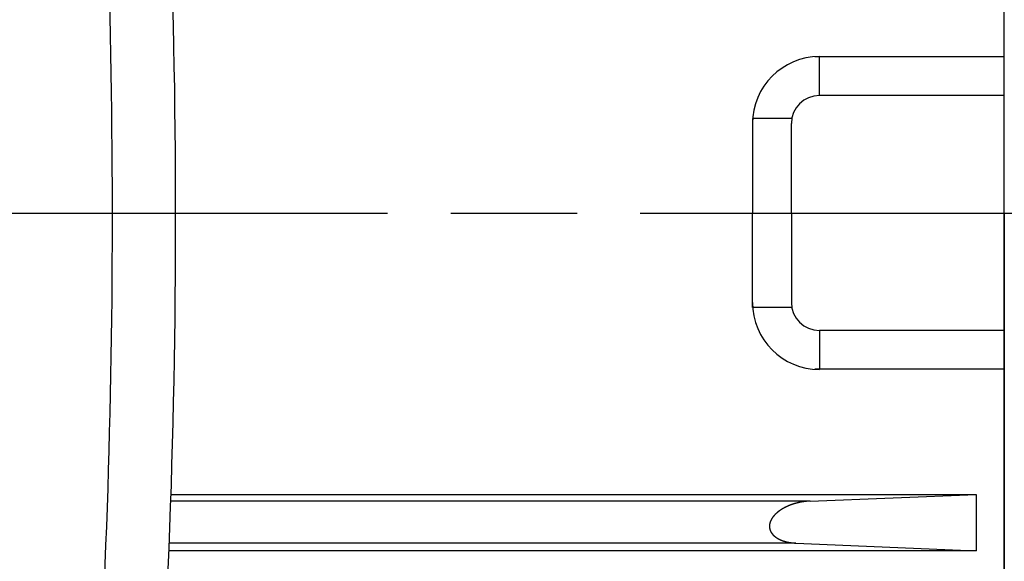
# Model space of a CAD drawing. Extents: x -5 to 920, y 0 to 673.
# Drawn here: x 226 to 296, y 119 to 158 of the extents above; entities that cross this region are included whole.
import ezdxf

# ---------------------------------------------------------------- set-up
doc = ezdxf.new("R2010")
doc.units = 0
doc.header["$LTSCALE"] = 3
doc.linetypes.add('AM_ISO08W050', pattern=[18, 12, -1.5, 3, -1.5])
doc.layers.get('0').update_dxf_attribs({"linetype": 'CONTINUOUS'})

msp = doc.modelspace()

# ---------------------------------------------------------------- linework, layer by layer
at = {"color": 0}
for p, q in [((295.918, 46.476), (295.918, 191.474)), ((295.918, 155.1), (282.426, 155.1)), ((282.759, 152.341), (282.759, 155.111)), ((295.918, 152.341), (282.759, 152.341)), ((277.992, 150.708), (277.992, 143.976)), ((280.793, 150.708), (277.992, 150.708)), ((280.759, 143.976), (280.759, 150.341)), ((277.992, 137.243), (277.992, 143.976)), ((280.759, 143.976), (280.759, 137.61)), ((295.918, 143.976), (295.918, 40.533)), ((280.793, 137.243), (277.992, 137.243)), ((295.918, 135.61), (282.759, 135.61)), ((282.759, 135.61), (282.759, 132.84)), ((295.918, 132.851), (282.426, 132.851)), ((282.102, 123.471), (236.576, 123.471)), ((236.591, 123.937), (293.918, 123.937)), ((282.102, 123.471), (293.918, 123.937)), ((293.918, 123.937), (293.918, 119.936)), ((293.918, 119.936), (236.446, 119.936)), ((281.081, 120.479), (236.467, 120.479)), ((281.081, 120.479), (293.918, 119.936))]:
    msp.add_line(p, q, dxfattribs=at)
at = {"linetype": 'AM_ISO08W050'}
msp.add_line((0, 143.976), (339.854, 143.976), dxfattribs=at)
at = {"color": 0}
msp.add_polyline3d([(282.102, 123.471, 0), (282.095, 123.471, 0), (282.088, 123.471, 0), (282.081, 123.47, 0), (282.074, 123.47, 0), (282.067, 123.47, 0), (282.06, 123.469, 0), (282.053, 123.469, 0), (282.045, 123.469, 0), (282.038, 123.468, 0), (282.031, 123.468, 0), (282.024, 123.467, 0), (282.017, 123.467, 0), (282.01, 123.466, 0), (282.003, 123.466, 0), (281.996, 123.466, 0), (281.989, 123.465, 0), (281.982, 123.465, 0), (281.975, 123.464, 0), (281.967, 123.464, 0), (281.96, 123.463, 0), (281.953, 123.463, 0), (281.946, 123.462, 0), (281.939, 123.462, 0), (281.932, 123.461, 0), (281.925, 123.46, 0), (281.918, 123.46, 0), (281.911, 123.459, 0), (281.904, 123.459, 0), (281.897, 123.458, 0), (281.889, 123.457, 0), (281.882, 123.457, 0), (281.875, 123.456, 0), (281.868, 123.456, 0), (281.861, 123.455, 0), (281.854, 123.454, 0), (281.847, 123.453, 0), (281.84, 123.453, 0), (281.833, 123.452, 0), (281.826, 123.451, 0), (281.819, 123.451, 0), (281.812, 123.45, 0), (281.805, 123.449, 0), (281.797, 123.448, 0), (281.79, 123.448, 0), (281.783, 123.447, 0), (281.776, 123.446, 0), (281.769, 123.445, 0), (281.762, 123.444, 0), (281.755, 123.444, 0), (281.748, 123.443, 0), (281.741, 123.442, 0), (281.734, 123.441, 0), (281.727, 123.44, 0), (281.72, 123.439, 0), (281.713, 123.438, 0), (281.706, 123.438, 0), (281.699, 123.437, 0), (281.692, 123.436, 0), (281.685, 123.435, 0), (281.677, 123.434, 0), (281.67, 123.433, 0), (281.663, 123.432, 0), (281.656, 123.431, 0), (281.649, 123.43, 0), (281.642, 123.429, 0), (281.635, 123.428, 0), (281.628, 123.427, 0), (281.621, 123.426, 0), (281.614, 123.425, 0), (281.607, 123.424, 0), (281.6, 123.423, 0), (281.593, 123.422, 0), (281.586, 123.421, 0), (281.579, 123.419, 0), (281.572, 123.418, 0), (281.565, 123.417, 0), (281.558, 123.416, 0), (281.551, 123.415, 0), (281.544, 123.414, 0), (281.537, 123.413, 0), (281.53, 123.412, 0), (281.523, 123.41, 0), (281.516, 123.409, 0), (281.509, 123.408, 0), (281.502, 123.407, 0), (281.495, 123.406, 0), (281.488, 123.404, 0), (281.481, 123.403, 0), (281.474, 123.402, 0), (281.467, 123.401, 0), (281.46, 123.399, 0), (281.453, 123.398, 0), (281.446, 123.397, 0), (281.439, 123.395, 0), (281.432, 123.394, 0), (281.425, 123.393, 0), (281.418, 123.391, 0), (281.411, 123.39, 0), (281.404, 123.389, 0), (281.397, 123.387, 0), (281.39, 123.386, 0), (281.383, 123.384, 0), (281.376, 123.383, 0), (281.369, 123.382, 0), (281.362, 123.38, 0), (281.355, 123.379, 0), (281.348, 123.377, 0), (281.341, 123.376, 0), (281.334, 123.374, 0), (281.327, 123.373, 0), (281.32, 123.371, 0), (281.313, 123.37, 0), (281.307, 123.368, 0), (281.3, 123.367, 0), (281.293, 123.365, 0), (281.286, 123.364, 0), (281.279, 123.362, 0), (281.272, 123.361, 0), (281.265, 123.359, 0), (281.258, 123.357, 0), (281.251, 123.356, 0), (281.244, 123.354, 0), (281.237, 123.353, 0), (281.23, 123.351, 0), (281.223, 123.349, 0), (281.216, 123.348, 0), (281.21, 123.346, 0), (281.203, 123.344, 0), (281.196, 123.343, 0), (281.189, 123.341, 0), (281.182, 123.339, 0), (281.175, 123.337, 0), (281.168, 123.336, 0), (281.161, 123.334, 0), (281.154, 123.332, 0), (281.147, 123.33, 0), (281.141, 123.329, 0), (281.134, 123.327, 0), (281.127, 123.325, 0), (281.12, 123.323, 0), (281.113, 123.321, 0), (281.106, 123.32, 0), (281.099, 123.318, 0), (281.093, 123.316, 0), (281.086, 123.314, 0), (281.079, 123.312, 0), (281.072, 123.31, 0), (281.065, 123.308, 0), (281.058, 123.306, 0), (281.051, 123.304, 0), (281.045, 123.302, 0), (281.038, 123.3, 0), (281.031, 123.299, 0), (281.024, 123.297, 0), (281.017, 123.295, 0), (281.01, 123.293, 0), (281.004, 123.291, 0), (280.997, 123.289, 0), (280.99, 123.287, 0), (280.983, 123.284, 0), (280.976, 123.282, 0), (280.97, 123.28, 0), (280.963, 123.278, 0), (280.956, 123.276, 0), (280.949, 123.274, 0), (280.942, 123.272, 0), (280.936, 123.27, 0), (280.929, 123.268, 0), (280.922, 123.266, 0), (280.915, 123.263, 0), (280.908, 123.261, 0), (280.902, 123.259, 0), (280.895, 123.257, 0), (280.888, 123.255, 0), (280.881, 123.253, 0), (280.875, 123.25, 0), (280.868, 123.248, 0), (280.861, 123.246, 0), (280.854, 123.244, 0), (280.848, 123.241, 0), (280.841, 123.239, 0), (280.834, 123.237, 0), (280.827, 123.234, 0), (280.821, 123.232, 0), (280.814, 123.23, 0), (280.807, 123.228, 0), (280.801, 123.225, 0), (280.794, 123.223, 0), (280.787, 123.22, 0), (280.78, 123.218, 0), (280.774, 123.216, 0), (280.767, 123.213, 0), (280.76, 123.211, 0), (280.754, 123.208, 0), (280.747, 123.206, 0), (280.74, 123.204, 0), (280.734, 123.201, 0), (280.727, 123.199, 0), (280.72, 123.196, 0), (280.714, 123.194, 0), (280.707, 123.191, 0), (280.7, 123.189, 0), (280.694, 123.186, 0), (280.687, 123.184, 0), (280.68, 123.181, 0), (280.674, 123.179, 0), (280.667, 123.176, 0), (280.661, 123.173, 0), (280.654, 123.171, 0), (280.647, 123.168, 0), (280.641, 123.166, 0), (280.634, 123.163, 0), (280.627, 123.16, 0), (280.621, 123.158, 0), (280.614, 123.155, 0), (280.608, 123.152, 0), (280.601, 123.15, 0), (280.595, 123.147, 0), (280.588, 123.144, 0), (280.581, 123.142, 0), (280.575, 123.139, 0), (280.568, 123.136, 0), (280.562, 123.133, 0), (280.555, 123.131, 0), (280.549, 123.128, 0), (280.542, 123.125, 0), (280.535, 123.122, 0), (280.529, 123.119, 0), (280.522, 123.117, 0), (280.516, 123.114, 0), (280.509, 123.111, 0), (280.503, 123.108, 0), (280.496, 123.105, 0), (280.49, 123.102, 0), (280.483, 123.099, 0), (280.477, 123.097, 0), (280.47, 123.094, 0), (280.464, 123.091, 0), (280.457, 123.088, 0), (280.451, 123.085, 0), (280.445, 123.082, 0), (280.438, 123.079, 0), (280.432, 123.076, 0), (280.425, 123.073, 0), (280.419, 123.07, 0), (280.412, 123.067, 0), (280.406, 123.064, 0), (280.399, 123.061, 0), (280.393, 123.058, 0), (280.387, 123.055, 0), (280.38, 123.052, 0), (280.374, 123.049, 0), (280.367, 123.046, 0), (280.361, 123.042, 0), (280.355, 123.039, 0), (280.348, 123.036, 0), (280.342, 123.033, 0), (280.335, 123.03, 0), (280.329, 123.027, 0), (280.323, 123.023, 0), (280.316, 123.02, 0), (280.31, 123.017, 0), (280.304, 123.014, 0), (280.297, 123.011, 0), (280.291, 123.007, 0), (280.285, 123.004, 0), (280.278, 123.001, 0), (280.272, 122.998, 0), (280.266, 122.994, 0), (280.26, 122.991, 0), (280.253, 122.988, 0), (280.247, 122.984, 0), (280.241, 122.981, 0), (280.234, 122.978, 0), (280.228, 122.974, 0), (280.222, 122.971, 0), (280.216, 122.967, 0), (280.209, 122.964, 0), (280.203, 122.961, 0), (280.197, 122.957, 0), (280.191, 122.954, 0), (280.185, 122.95, 0), (280.178, 122.947, 0), (280.172, 122.943, 0), (280.166, 122.94, 0), (280.16, 122.936, 0), (280.154, 122.933, 0), (280.148, 122.929, 0), (280.141, 122.925, 0), (280.135, 122.922, 0), (280.129, 122.918, 0), (280.123, 122.915, 0), (280.117, 122.911, 0), (280.111, 122.907, 0), (280.105, 122.904, 0), (280.099, 122.9, 0), (280.093, 122.896, 0), (280.086, 122.893, 0), (280.08, 122.889, 0), (280.074, 122.885, 0), (280.068, 122.882, 0), (280.062, 122.878, 0), (280.056, 122.874, 0), (280.05, 122.87, 0), (280.044, 122.866, 0), (280.038, 122.863, 0), (280.032, 122.859, 0), (280.026, 122.855, 0), (280.02, 122.851, 0), (280.014, 122.847, 0), (280.008, 122.843, 0), (280.002, 122.839, 0), (279.996, 122.836, 0), (279.99, 122.832, 0), (279.985, 122.828, 0), (279.979, 122.824, 0), (279.973, 122.82, 0), (279.967, 122.816, 0), (279.961, 122.812, 0), (279.955, 122.808, 0), (279.949, 122.804, 0), (279.943, 122.8, 0), (279.938, 122.796, 0), (279.932, 122.792, 0), (279.926, 122.787, 0), (279.92, 122.783, 0), (279.914, 122.779, 0), (279.909, 122.775, 0), (279.903, 122.771, 0), (279.897, 122.767, 0), (279.891, 122.763, 0), (279.886, 122.758, 0), (279.88, 122.754, 0), (279.874, 122.75, 0), (279.868, 122.746, 0), (279.863, 122.741, 0), (279.857, 122.737, 0), (279.851, 122.733, 0), (279.846, 122.729, 0), (279.84, 122.724, 0), (279.834, 122.72, 0), (279.829, 122.716, 0), (279.823, 122.711, 0), (279.818, 122.707, 0), (279.812, 122.702, 0), (279.806, 122.698, 0), (279.801, 122.694, 0), (279.795, 122.689, 0), (279.79, 122.685, 0), (279.784, 122.68, 0), (279.779, 122.676, 0), (279.773, 122.671, 0), (279.768, 122.667, 0), (279.762, 122.662, 0), (279.757, 122.658, 0), (279.751, 122.653, 0), (279.746, 122.648, 0), (279.74, 122.644, 0), (279.735, 122.639, 0), (279.73, 122.635, 0), (279.724, 122.63, 0), (279.719, 122.625, 0), (279.714, 122.621, 0), (279.708, 122.616, 0), (279.703, 122.611, 0), (279.698, 122.606, 0), (279.692, 122.602, 0), (279.687, 122.597, 0), (279.682, 122.592, 0), (279.677, 122.587, 0), (279.671, 122.583, 0), (279.666, 122.578, 0), (279.661, 122.573, 0), (279.656, 122.568, 0), (279.65, 122.563, 0), (279.645, 122.558, 0), (279.64, 122.553, 0), (279.635, 122.548, 0), (279.63, 122.543, 0), (279.625, 122.539, 0), (279.62, 122.534, 0), (279.615, 122.529, 0), (279.61, 122.523, 0), (279.605, 122.518, 0), (279.6, 122.513, 0), (279.595, 122.508, 0), (279.59, 122.503, 0), (279.585, 122.498, 0), (279.58, 122.493, 0), (279.575, 122.488, 0), (279.57, 122.483, 0), (279.565, 122.478, 0), (279.56, 122.472, 0), (279.556, 122.467, 0), (279.551, 122.462, 0), (279.546, 122.457, 0), (279.541, 122.451, 0), (279.536, 122.446, 0), (279.532, 122.441, 0), (279.527, 122.435, 0), (279.522, 122.43, 0), (279.518, 122.425, 0), (279.513, 122.419, 0), (279.508, 122.414, 0), (279.504, 122.408, 0), (279.499, 122.403, 0), (279.495, 122.398, 0), (279.49, 122.392, 0), (279.486, 122.387, 0), (279.481, 122.381, 0), (279.477, 122.376, 0), (279.472, 122.37, 0), (279.468, 122.364, 0), (279.463, 122.359, 0), (279.459, 122.353, 0), (279.455, 122.348, 0), (279.45, 122.342, 0), (279.446, 122.336, 0), (279.442, 122.331, 0), (279.438, 122.325, 0), (279.433, 122.319, 0), (279.429, 122.313, 0), (279.425, 122.308, 0), (279.421, 122.302, 0), (279.417, 122.296, 0), (279.413, 122.29, 0), (279.409, 122.284, 0), (279.404, 122.279, 0), (279.4, 122.273, 0), (279.396, 122.267, 0), (279.393, 122.261, 0), (279.389, 122.255, 0), (279.385, 122.249, 0), (279.381, 122.243, 0), (279.377, 122.237, 0), (279.373, 122.231, 0), (279.369, 122.225, 0), (279.366, 122.219, 0), (279.362, 122.213, 0), (279.358, 122.207, 0), (279.355, 122.201, 0), (279.351, 122.195, 0), (279.347, 122.188, 0), (279.344, 122.182, 0), (279.34, 122.176, 0), (279.337, 122.17, 0), (279.333, 122.164, 0), (279.33, 122.157, 0), (279.327, 122.151, 0), (279.323, 122.145, 0), (279.32, 122.139, 0), (279.317, 122.132, 0), (279.313, 122.126, 0), (279.31, 122.12, 0), (279.307, 122.113, 0), (279.304, 122.107, 0), (279.301, 122.101, 0), (279.298, 122.094, 0), (279.295, 122.088, 0), (279.292, 122.081, 0), (279.289, 122.075, 0), (279.286, 122.068, 0), (279.283, 122.062, 0), (279.28, 122.055, 0), (279.277, 122.049, 0), (279.275, 122.042, 0), (279.272, 122.035, 0), (279.269, 122.029, 0), (279.267, 122.022, 0), (279.264, 122.016, 0), (279.262, 122.009, 0), (279.259, 122.002, 0), (279.257, 121.996, 0), (279.254, 121.989, 0), (279.252, 121.982, 0), (279.25, 121.976, 0), (279.247, 121.969, 0), (279.245, 121.962, 0), (279.243, 121.955, 0), (279.241, 121.948, 0), (279.239, 121.942, 0), (279.237, 121.935, 0), (279.235, 121.928, 0), (279.233, 121.921, 0), (279.231, 121.914, 0), (279.229, 121.907, 0), (279.227, 121.901, 0), (279.226, 121.894, 0), (279.224, 121.887, 0), (279.222, 121.88, 0), (279.221, 121.873, 0), (279.219, 121.866, 0), (279.218, 121.859, 0), (279.216, 121.852, 0), (279.215, 121.845, 0), (279.214, 121.838, 0), (279.212, 121.831, 0), (279.211, 121.824, 0), (279.21, 121.817, 0), (279.209, 121.81, 0), (279.208, 121.803, 0), (279.207, 121.796, 0), (279.206, 121.789, 0), (279.205, 121.782, 0), (279.204, 121.775, 0), (279.203, 121.768, 0), (279.203, 121.761, 0), (279.202, 121.754, 0), (279.201, 121.746, 0), (279.201, 121.739, 0), (279.2, 121.732, 0), (279.2, 121.725, 0), (279.199, 121.718, 0), (279.199, 121.711, 0), (279.199, 121.704, 0), (279.199, 121.697, 0), (279.199, 121.69, 0), (279.199, 121.682, 0), (279.199, 121.675, 0), (279.199, 121.668, 0), (279.199, 121.661, 0), (279.199, 121.654, 0), (279.199, 121.647, 0), (279.199, 121.64, 0), (279.2, 121.633, 0), (279.2, 121.626, 0), (279.201, 121.618, 0), (279.201, 121.611, 0), (279.202, 121.604, 0), (279.202, 121.597, 0), (279.203, 121.59, 0), (279.204, 121.583, 0), (279.205, 121.576, 0), (279.206, 121.569, 0), (279.207, 121.562, 0), (279.208, 121.555, 0), (279.209, 121.548, 0), (279.21, 121.541, 0), (279.211, 121.534, 0), (279.212, 121.527, 0), (279.214, 121.52, 0), (279.215, 121.513, 0), (279.216, 121.506, 0), (279.218, 121.499, 0), (279.219, 121.492, 0), (279.221, 121.485, 0), (279.223, 121.478, 0), (279.225, 121.471, 0), (279.226, 121.464, 0), (279.228, 121.457, 0), (279.23, 121.451, 0), (279.232, 121.444, 0), (279.234, 121.437, 0), (279.236, 121.43, 0), (279.238, 121.423, 0), (279.241, 121.417, 0), (279.243, 121.41, 0), (279.245, 121.403, 0), (279.248, 121.396, 0), (279.25, 121.39, 0), (279.253, 121.383, 0), (279.255, 121.377, 0), (279.258, 121.37, 0), (279.26, 121.363, 0), (279.263, 121.357, 0), (279.266, 121.35, 0), (279.269, 121.344, 0), (279.272, 121.337, 0), (279.275, 121.331, 0), (279.278, 121.324, 0), (279.281, 121.318, 0), (279.284, 121.311, 0), (279.287, 121.305, 0), (279.29, 121.299, 0), (279.293, 121.292, 0), (279.297, 121.286, 0), (279.3, 121.28, 0), (279.303, 121.273, 0), (279.307, 121.267, 0), (279.31, 121.261, 0), (279.314, 121.255, 0), (279.317, 121.249, 0), (279.321, 121.243, 0), (279.325, 121.237, 0), (279.328, 121.23, 0), (279.332, 121.224, 0), (279.336, 121.218, 0), (279.34, 121.212, 0), (279.344, 121.206, 0), (279.348, 121.201, 0), (279.352, 121.195, 0), (279.356, 121.189, 0), (279.36, 121.183, 0), (279.364, 121.177, 0), (279.368, 121.171, 0), (279.372, 121.166, 0), (279.376, 121.16, 0), (279.381, 121.154, 0), (279.385, 121.149, 0), (279.389, 121.143, 0), (279.394, 121.137, 0), (279.398, 121.132, 0), (279.403, 121.126, 0), (279.407, 121.121, 0), (279.412, 121.115, 0), (279.416, 121.11, 0), (279.421, 121.104, 0), (279.425, 121.099, 0), (279.43, 121.093, 0), (279.435, 121.088, 0), (279.44, 121.083, 0), (279.444, 121.078, 0), (279.449, 121.072, 0), (279.454, 121.067, 0), (279.459, 121.062, 0), (279.464, 121.057, 0), (279.469, 121.052, 0), (279.474, 121.047, 0), (279.479, 121.041, 0), (279.484, 121.036, 0), (279.489, 121.031, 0), (279.494, 121.026, 0), (279.499, 121.022, 0), (279.504, 121.017, 0), (279.509, 121.012, 0), (279.514, 121.007, 0), (279.52, 121.002, 0), (279.525, 120.997, 0), (279.53, 120.992, 0), (279.536, 120.988, 0), (279.541, 120.983, 0), (279.546, 120.978, 0), (279.552, 120.974, 0), (279.557, 120.969, 0), (279.562, 120.964, 0), (279.568, 120.96, 0), (279.573, 120.955, 0), (279.579, 120.951, 0), (279.584, 120.946, 0), (279.59, 120.942, 0), (279.596, 120.937, 0), (279.601, 120.933, 0), (279.607, 120.929, 0), (279.612, 120.924, 0), (279.618, 120.92, 0), (279.624, 120.916, 0), (279.629, 120.911, 0), (279.635, 120.907, 0), (279.641, 120.903, 0), (279.647, 120.899, 0), (279.652, 120.895, 0), (279.658, 120.891, 0), (279.664, 120.886, 0), (279.67, 120.882, 0), (279.676, 120.878, 0), (279.682, 120.874, 0), (279.688, 120.87, 0), (279.693, 120.866, 0), (279.699, 120.862, 0), (279.705, 120.859, 0), (279.711, 120.855, 0), (279.717, 120.851, 0), (279.723, 120.847, 0), (279.729, 120.843, 0), (279.735, 120.839, 0), (279.741, 120.836, 0), (279.747, 120.832, 0), (279.754, 120.828, 0), (279.76, 120.825, 0), (279.766, 120.821, 0), (279.772, 120.817, 0), (279.778, 120.814, 0), (279.784, 120.81, 0), (279.79, 120.807, 0), (279.797, 120.803, 0), (279.803, 120.799, 0), (279.809, 120.796, 0), (279.815, 120.793, 0), (279.821, 120.789, 0), (279.828, 120.786, 0), (279.834, 120.782, 0), (279.84, 120.779, 0), (279.846, 120.776, 0), (279.853, 120.772, 0), (279.859, 120.769, 0), (279.865, 120.766, 0), (279.872, 120.763, 0), (279.878, 120.759, 0), (279.884, 120.756, 0), (279.891, 120.753, 0), (279.897, 120.75, 0), (279.904, 120.747, 0), (279.91, 120.744, 0), (279.916, 120.741, 0), (279.923, 120.737, 0), (279.929, 120.734, 0), (279.936, 120.731, 0), (279.942, 120.728, 0), (279.949, 120.725, 0), (279.955, 120.723, 0), (279.962, 120.72, 0), (279.968, 120.717, 0), (279.975, 120.714, 0), (279.981, 120.711, 0), (279.988, 120.708, 0), (279.994, 120.705, 0), (280.001, 120.703, 0), (280.007, 120.7, 0), (280.014, 120.697, 0), (280.02, 120.694, 0), (280.027, 120.692, 0), (280.034, 120.689, 0), (280.04, 120.686, 0), (280.047, 120.684, 0), (280.053, 120.681, 0), (280.06, 120.678, 0), (280.067, 120.676, 0), (280.073, 120.673, 0), (280.08, 120.671, 0), (280.086, 120.668, 0), (280.093, 120.666, 0), (280.1, 120.663, 0), (280.106, 120.661, 0), (280.113, 120.658, 0), (280.12, 120.656, 0), (280.126, 120.653, 0), (280.133, 120.651, 0), (280.14, 120.648, 0), (280.147, 120.646, 0), (280.153, 120.644, 0), (280.16, 120.641, 0), (280.167, 120.639, 0), (280.173, 120.637, 0), (280.18, 120.635, 0), (280.187, 120.632, 0), (280.194, 120.63, 0), (280.2, 120.628, 0), (280.207, 120.626, 0), (280.214, 120.624, 0), (280.221, 120.621, 0), (280.228, 120.619, 0), (280.234, 120.617, 0), (280.241, 120.615, 0), (280.248, 120.613, 0), (280.255, 120.611, 0), (280.262, 120.609, 0), (280.268, 120.607, 0), (280.275, 120.605, 0), (280.282, 120.603, 0), (280.289, 120.601, 0), (280.296, 120.599, 0), (280.303, 120.597, 0), (280.309, 120.595, 0), (280.316, 120.593, 0), (280.323, 120.591, 0), (280.33, 120.589, 0), (280.337, 120.588, 0), (280.344, 120.586, 0), (280.351, 120.584, 0), (280.357, 120.582, 0), (280.364, 120.58, 0), (280.371, 120.579, 0), (280.378, 120.577, 0), (280.385, 120.575, 0), (280.392, 120.573, 0), (280.399, 120.572, 0), (280.406, 120.57, 0), (280.413, 120.568, 0), (280.42, 120.567, 0), (280.427, 120.565, 0), (280.433, 120.564, 0), (280.44, 120.562, 0), (280.447, 120.56, 0), (280.454, 120.559, 0), (280.461, 120.557, 0), (280.468, 120.556, 0), (280.475, 120.554, 0), (280.482, 120.553, 0), (280.489, 120.551, 0), (280.496, 120.55, 0), (280.503, 120.548, 0), (280.51, 120.547, 0), (280.517, 120.546, 0), (280.524, 120.544, 0), (280.531, 120.543, 0), (280.538, 120.541, 0), (280.545, 120.54, 0), (280.552, 120.539, 0), (280.559, 120.537, 0), (280.566, 120.536, 0), (280.573, 120.535, 0), (280.58, 120.534, 0), (280.587, 120.532, 0), (280.594, 120.531, 0), (280.601, 120.53, 0), (280.608, 120.529, 0), (280.615, 120.528, 0), (280.622, 120.526, 0), (280.629, 120.525, 0), (280.636, 120.524, 0), (280.643, 120.523, 0), (280.65, 120.522, 0), (280.657, 120.521, 0), (280.664, 120.52, 0), (280.671, 120.519, 0), (280.678, 120.517, 0), (280.685, 120.516, 0), (280.692, 120.515, 0), (280.699, 120.514, 0), (280.706, 120.513, 0), (280.713, 120.512, 0), (280.72, 120.511, 0), (280.727, 120.51, 0), (280.734, 120.509, 0), (280.741, 120.509, 0), (280.748, 120.508, 0), (280.755, 120.507, 0), (280.762, 120.506, 0), (280.77, 120.505, 0), (280.777, 120.504, 0), (280.784, 120.503, 0), (280.791, 120.502, 0), (280.798, 120.502, 0), (280.805, 120.501, 0), (280.812, 120.5, 0), (280.819, 120.499, 0), (280.826, 120.498, 0), (280.833, 120.498, 0), (280.84, 120.497, 0), (280.847, 120.496, 0), (280.854, 120.495, 0), (280.861, 120.495, 0), (280.868, 120.494, 0), (280.876, 120.493, 0), (280.883, 120.493, 0), (280.89, 120.492, 0), (280.897, 120.491, 0), (280.904, 120.491, 0), (280.911, 120.49, 0), (280.918, 120.489, 0), (280.925, 120.489, 0), (280.932, 120.488, 0), (280.939, 120.488, 0), (280.946, 120.487, 0), (280.953, 120.487, 0), (280.961, 120.486, 0), (280.968, 120.486, 0), (280.975, 120.485, 0), (280.982, 120.485, 0), (280.989, 120.484, 0), (280.996, 120.484, 0), (281.003, 120.483, 0), (281.01, 120.483, 0), (281.017, 120.482, 0), (281.024, 120.482, 0), (281.032, 120.482, 0), (281.039, 120.481, 0), (281.046, 120.481, 0), (281.053, 120.481, 0), (281.06, 120.48, 0), (281.067, 120.48, 0), (281.074, 120.48, 0), (281.081, 120.479, 0)], dxfattribs=at)
for centre, radius, start, end in [((-363.682, 143.757), 600.6, 355.467979, 4.567177), ((-363.082, 143.757), 595.5, 356.062202, 4.343964), ((282.759, 150.341), 4.77, 90, 180), ((282.759, 150.341), 2, 90, 180), ((282.759, 137.61), 4.77, 180, 270), ((282.759, 137.61), 2, 180, 270)]:
    msp.add_arc(centre, radius, start, end, dxfattribs=at)

doc.saveas('drawing.dxf')
